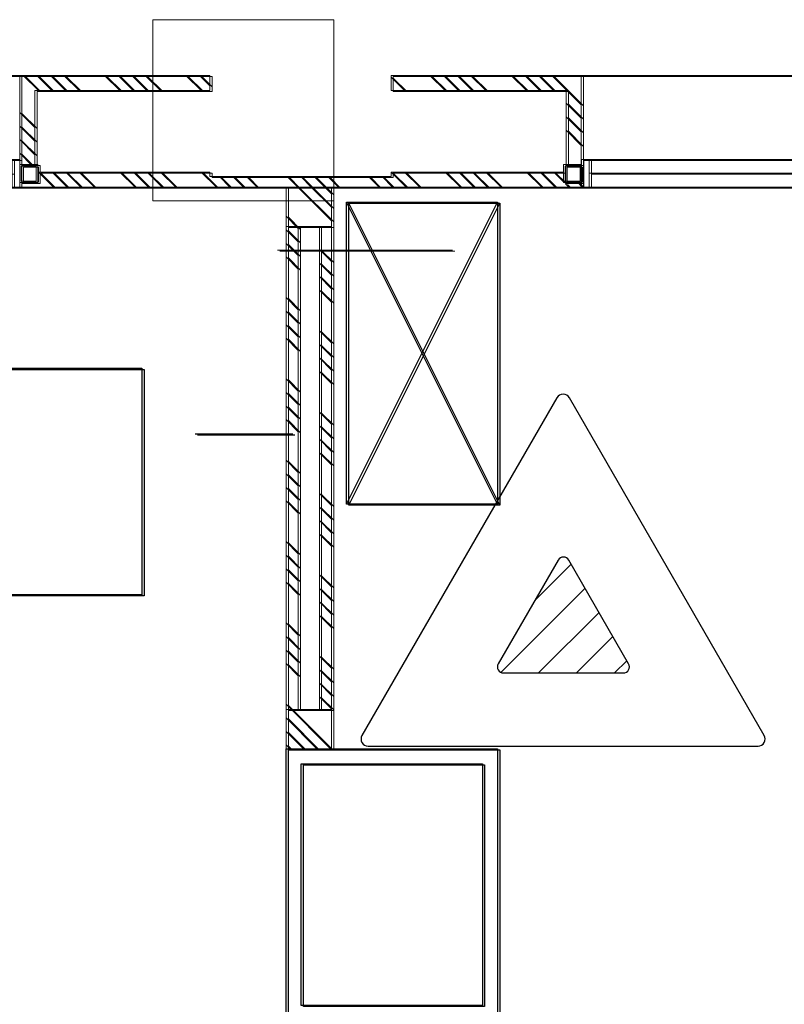
# Model space of a CAD drawing. Units: millimetres. Extents: x 175 to 687, y 198 to 498.
# Drawn here: x 328 to 330, y 243 to 247 of the extents above; entities that cross this region are included whole.
import ezdxf

# ---------------------------------------------------------------- set-up
doc = ezdxf.new("R2010")
doc.units = ezdxf.units.MM
for name, color, linetype in [('-0-POŽARNA VARNOST', 7, 'Continuous'), ('A_oprema', 250, 'Continuous'), ('A_srafure', 4, 'Continuous')]:
    doc.layers.add(name, color=color, linetype=linetype)
for name, color, linetype, lineweight in [('A_KONSTRUKCIJA', 6, 'Continuous', 9), ('a_okna_vrata', 7, 'Continuous', 15), ('A_ZID_KNAUF', 2, 'Continuous', 9)]:
    doc.layers.add(name, color=color, linetype=linetype, lineweight=lineweight)
pattern_1 = [(135, (277.94343, 107.85505), (-0.13472917, -0.13472917), []), (135, (277.94343, 107.89996), (-0.13472917, -0.13472917), []), (135, (277.94343, 107.94487), (-0.13472917, -0.13472917), []), (135, (277.94343, 107.98978), (-0.13472917, -0.13472917), [])]
pattern_2 = [(135, (277.93589, 107.85852), (-0.13472917, -0.13472917), []), (135, (277.93589, 107.90343), (-0.13472917, -0.13472917), []), (135, (277.93589, 107.94834), (-0.13472917, -0.13472917), []), (135, (277.93589, 107.99325), (-0.13472917, -0.13472917), [])]
pattern_3 = [(135, (277.93588, 107.85854), (-0.13472917, -0.13472917), []), (135, (277.93588, 107.90345), (-0.13472917, -0.13472917), []), (135, (277.93588, 107.94836), (-0.13472917, -0.13472917), []), (135, (277.93588, 107.99327), (-0.13472917, -0.13472917), [])]

# ---------------------------------------------------------------- blocks, each defined once
blk = doc.blocks.new('A$C82d9d6f1')
at = {"layer": 'a_okna_vrata', "color": 8}
for points in [[(0, 9.2), (120, 9.2)], [(2.5, 4.6), (117.5, 4.6)], [(0, 0), (120, 0)]]:
    blk.add_lwpolyline(points, dxfattribs=at)
at = {"layer": 'a_okna_vrata'}
for points in [[(0, 9.2), (0, 0)], [(2.5, 9.2), (2.5, 0)], [(117.5, 9.2), (117.5, 0)], [(120, 9.2), (120, 0)]]:
    blk.add_lwpolyline(points, dxfattribs=at)
blk = doc.blocks.new('A$Ca5e4faae')
at = {"layer": 'A_KONSTRUKCIJA'}
for points in [[(-0.875, -3.8), (5.125, -3.8), (5.125, 2.2), (-0.875, 2.2), (-0.875, -3.8)], [(131.125, -3.8), (125.125, -3.8), (125.125, 2.2), (131.125, 2.2), (131.125, -3.8)]]:
    blk.add_lwpolyline(points, dxfattribs=at)
for points in [[(-0.375, -3.3), (4.625, -3.3), (4.625, 1.7), (-0.375, 1.7)], [(130.625, -3.3), (125.625, -3.3), (125.625, 1.7), (130.625, 1.7)]]:
    blk.add_lwpolyline(points, close=True, dxfattribs=at)
blk = doc.blocks.new('A$C4c26f308')
at = {"layer": 'A_oprema'}
for points in [[(70, 0), (0, 0), (0, 90), (70, 90)], [(65, 5), (5, 5), (5, 85), (65, 85)]]:
    blk.add_lwpolyline(points, close=True, dxfattribs=at)
blk = doc.blocks.new('A$C7c7e2048')
at = {"layer": 'A_oprema'}
for p, q in [((50, 0), (0, 100)), ((0, 0), (50, 100))]:
    blk.add_line(p, q, dxfattribs=at)
blk.add_lwpolyline([(50, 0), (0, 0), (0, 100), (50, 100)], close=True, dxfattribs=at)

msp = doc.modelspace()

# ---------------------------------------------------------------- hatches: boundary and pattern name
at = {"layer": '-0-POŽARNA VARNOST'}
h = msp.add_hatch(dxfattribs=at)
h.set_pattern_fill('ANSI31', color=256, scale=0.028076, style=0)
h.set_pattern_definition([(45, (411.14737, 252.45958), (-0.063031435, 0.063031435), [])])
edge = h.paths.add_edge_path()
edge.add_ellipse((329.2914, 244.4864), major_axis=(0.0202, 0), ratio=1, start_angle=150, end_angle=270)
edge.add_line((329.2914, 244.4661), (329.6883, 244.4661))
edge.add_ellipse((329.6883, 244.4864), major_axis=(0.0202, 0), ratio=1, start_angle=270, end_angle=390)
edge.add_line((329.7059, 244.4965), (329.5074, 244.8402))
edge.add_ellipse((329.4899, 244.8301), major_axis=(0.0202, 0), ratio=1, start_angle=30, end_angle=150)
edge.add_line((329.4724, 244.8402), (329.2739, 244.4965))
at = {"layer": 'A_srafure'}
h = msp.add_hatch(dxfattribs=at)
h.set_pattern_fill('ANSI34', color=8, scale=0.010002, angle=90)
h.set_pattern_definition(pattern_2)
h.paths.add_polyline_path([(327.7486, 246.1255), (327.7486, 246.0875), (327.6885, 246.0875), (327.6885, 246.1475), (327.7386, 246.1475), (327.7386, 246.3956), (328.3187, 246.3956), (328.3187, 246.4456), (327.6885, 246.4456), (327.6885, 246.0755), (329.5489, 246.0755), (329.5489, 246.4456), (328.9188, 246.4456), (328.9188, 246.3956), (329.4989, 246.3956), (329.4989, 246.1475), (329.5752, 246.1475), (329.5752, 246.0875), (329.4901, 246.0875), (329.4901, 246.1255), (328.9188, 246.1255), (328.9188, 246.1105), (328.3187, 246.1105), (328.3187, 246.1255)])
h = msp.add_hatch(dxfattribs=at)
h.set_pattern_fill('ANSI34', color=8, scale=0.010002, angle=90)
h.set_pattern_definition(pattern_3)
h.paths.add_polyline_path([(327.7485, 246.1255), (327.7485, 246.0875), (327.6885, 246.0875), (327.6885, 246.1475), (327.7385, 246.1475), (327.7385, 246.3956), (328.3187, 246.3956), (328.3187, 246.4456), (327.6885, 246.4456), (327.6885, 246.0755), (329.5489, 246.0755), (329.5489, 246.4456), (328.9188, 246.4456), (328.9188, 246.3956), (329.4989, 246.3956), (329.4989, 246.1475), (329.5751, 246.1475), (329.5751, 246.0875), (329.4901, 246.0875), (329.4901, 246.1255), (328.9188, 246.1255), (328.9188, 246.1105), (328.3187, 246.1105), (328.3187, 246.1255)])
h = msp.add_hatch(dxfattribs=at)
h.set_pattern_fill('ANSI34', color=8, scale=0.010002, angle=90)
h.set_pattern_definition(pattern_1)
h.paths.add_polyline_path([(327.7561, 246.1221), (327.7561, 246.084), (327.6961, 246.084), (327.6961, 246.1441), (327.7461, 246.1441), (327.7461, 246.3921), (328.3262, 246.3921), (328.3262, 246.4421), (327.6961, 246.4421), (327.6961, 246.072), (329.5564, 246.072), (329.5564, 246.4421), (328.9263, 246.4421), (328.9263, 246.3921), (329.5064, 246.3921), (329.5064, 246.1441), (329.5827, 246.1441), (329.5827, 246.084), (329.4977, 246.084), (329.4977, 246.1221), (328.9263, 246.1221), (328.9263, 246.107), (328.3262, 246.107), (328.3262, 246.1221)])
h = msp.add_hatch(dxfattribs=at)
h.set_pattern_fill('ANSI34', color=8, scale=0.010002, angle=90)
h.set_pattern_definition(pattern_2)
h.paths.add_polyline_path([(328.7212, 246.0755), (328.7212, 245.9455), (328.5712, 245.9455), (328.5712, 246.0755)])
h.paths.add_polyline_path([(328.7212, 244.3452), (328.7212, 245.9455), (328.6812, 245.9455), (328.6812, 244.3452)])
h.paths.add_polyline_path([(328.5712, 245.9455), (328.5712, 244.3452), (328.6112, 244.3452), (328.6112, 245.9455)])
h.paths.add_polyline_path([(328.7212, 244.2152), (328.5712, 244.2152), (328.5712, 244.3452), (328.7212, 244.3452)])
h = msp.add_hatch(dxfattribs=at)
h.set_pattern_fill('ANSI34', color=8, scale=0.010002, angle=90)
h.set_pattern_definition(pattern_3)
h.paths.add_polyline_path([(328.7212, 246.0755), (328.7212, 245.9455), (328.5712, 245.9455), (328.5712, 246.0755)])
h.paths.add_polyline_path([(328.7212, 244.3452), (328.7212, 245.9455), (328.6812, 245.9455), (328.6812, 244.3452)])
h.paths.add_polyline_path([(328.5712, 245.9455), (328.5712, 244.3452), (328.6112, 244.3452), (328.6112, 245.9455)])
h.paths.add_polyline_path([(328.7212, 244.2152), (328.5712, 244.2152), (328.5712, 244.3452), (328.7212, 244.3452)])
h = msp.add_hatch(dxfattribs=at)
h.set_pattern_fill('ANSI34', color=8, scale=0.010002, angle=90)
h.set_pattern_definition(pattern_1)
h.paths.add_polyline_path([(328.5787, 245.942), (328.7288, 245.942), (328.7288, 246.072), (328.5787, 246.072)])
h.paths.add_polyline_path([(328.6888, 244.3417), (328.7288, 244.3417), (328.7288, 245.942), (328.6888, 245.942)])
h.paths.add_polyline_path([(328.5787, 244.3417), (328.6188, 244.3417), (328.6188, 245.942), (328.5787, 245.942)])
h.paths.add_polyline_path([(328.5787, 244.2117), (328.5787, 244.3417), (328.7288, 244.3417), (328.7288, 244.2117)])

# ---------------------------------------------------------------- linework, layer by layer
at = {"color": 1}
for points in [[(330.1551, 244.2594), (329.5094, 245.3779, 0.57735), (329.4682, 245.3779), (328.8224, 244.2594, 0.57735), (328.843, 244.2237), (330.1345, 244.2237, 0.57735)], [(329.7059, 244.4965), (329.5074, 244.8402, 0.57735), (329.4724, 244.8402), (329.2739, 244.4965, 0.57735), (329.2914, 244.4661), (329.6883, 244.4661, 0.57735)]]:
    msp.add_lwpolyline(points, format="xyb", close=True, dxfattribs=at)
at = {"layer": 'A_KONSTRUKCIJA', "color": 0}
for p, q in [((328.1294, 246.0303), (328.1294, 246.6303)), ((328.1294, 246.6303), (328.7294, 246.6303)), ((328.7294, 246.6303), (328.7294, 246.0303)), ((328.7294, 246.0303), (328.1294, 246.0303)), ((329.1222, 245.8666), (328.5425, 245.8666)), ((329.1222, 245.8666), (328.5425, 245.8666)), ((329.1298, 245.8631), (328.5501, 245.8631))]:
    msp.add_line(p, q, dxfattribs=at)
at = {"layer": 'a_okna_vrata', "color": 8}
for p, q in [((326.4871, 246.4456), (327.6885, 246.4456)), ((326.4871, 246.4456), (327.6885, 246.4456)), ((326.4946, 246.4421), (327.6961, 246.4421)), ((329.5489, 246.4456), (330.7504, 246.4456)), ((329.5489, 246.4456), (330.7504, 246.4456)), ((329.5564, 246.4421), (330.7579, 246.4421))]:
    msp.add_line(p, q, dxfattribs=at)
at = {"layer": 'A_oprema', "color": 8}
for points in [[(328.0936, 245.4754), (328.0936, 244.7253), (326.3933, 244.7253), (326.3933, 245.4754)], [(328.0936, 245.4754), (328.0936, 244.7253), (326.3933, 244.7253), (326.3933, 245.4754)], [(328.1012, 245.4719), (328.1012, 244.7218), (326.4008, 244.7218), (326.4008, 245.4719)]]:
    msp.add_lwpolyline(points, close=True, dxfattribs=at)
at = {"layer": 'A_srafure', "color": 8}
for points in [[(328.2697, 245.2583), (328.5929, 245.2583)], [(328.2697, 245.2583), (328.5929, 245.2583)], [(328.2773, 245.2548), (328.6005, 245.2548)]]:
    msp.add_lwpolyline(points, dxfattribs=at)
at = {"layer": 'A_ZID_KNAUF', "color": 8}
for p, q in [((327.6885, 246.4456), (327.6885, 246.0755)), ((327.6885, 246.4456), (328.3187, 246.4456)), ((327.6885, 246.4456), (327.6885, 246.0755)), ((327.6885, 246.4456), (328.3187, 246.4456)), ((327.6961, 246.4421), (327.6961, 246.072)), ((327.6961, 246.4421), (328.3262, 246.4421)), ((328.3187, 246.3956), (328.3187, 246.4456)), ((328.3187, 246.3956), (328.3187, 246.4456)), ((328.3262, 246.3921), (328.3262, 246.4421)), ((328.9188, 246.4456), (329.5489, 246.4456)), ((328.9188, 246.4456), (329.5489, 246.4456)), ((328.9263, 246.4421), (329.5564, 246.4421)), ((329.5489, 246.4456), (329.5489, 246.0755)), ((329.5489, 246.4456), (329.5489, 246.0755)), ((329.5564, 246.4421), (329.5564, 246.072)), ((327.7385, 246.3956), (328.3187, 246.3956)), ((327.7385, 246.1505), (327.7385, 246.3956)), ((327.7386, 246.3956), (328.3187, 246.3956)), ((327.7386, 246.1505), (327.7386, 246.3956)), ((328.9188, 246.3956), (329.4989, 246.3956)), ((328.9188, 246.3956), (329.4989, 246.3956)), ((329.4989, 246.3956), (329.4989, 246.1505)), ((329.4989, 246.3956), (329.4989, 246.1505)), ((327.7461, 246.3921), (328.3262, 246.3921)), ((327.7461, 246.1471), (327.7461, 246.3921)), ((328.9263, 246.3921), (329.5064, 246.3921)), ((329.5064, 246.3921), (329.5064, 246.1471)), ((328.3187, 246.1255), (327.7585, 246.1255)), ((328.3187, 246.1255), (327.7585, 246.1255)), ((328.3187, 246.1255), (327.7586, 246.1255)), ((328.3187, 246.1255), (327.7586, 246.1255)), ((328.3262, 246.1221), (327.7661, 246.1221)), ((328.3262, 246.1221), (327.7661, 246.1221)), ((329.4801, 246.1255), (328.9188, 246.1255)), ((329.4801, 246.1255), (328.9188, 246.1255)), ((329.4877, 246.1221), (328.9263, 246.1221)), ((329.5489, 246.0755), (327.6885, 246.0755)), ((329.5489, 246.0755), (327.6885, 246.0755)), ((329.5564, 246.072), (327.6961, 246.072)), ((328.5712, 246.0755), (328.5712, 244.2152)), ((328.5712, 246.0755), (328.5712, 244.2152)), ((328.5787, 246.072), (328.5787, 244.2117)), ((328.7212, 244.2152), (328.7212, 246.0755)), ((328.7212, 244.2152), (328.7212, 246.0755)), ((328.7288, 244.2117), (328.7288, 246.072)), ((328.6112, 245.9455), (328.6112, 244.3452)), ((328.6112, 245.9455), (328.6112, 244.3452)), ((328.6188, 245.942), (328.6188, 244.3417)), ((328.6812, 244.3452), (328.6812, 245.9455)), ((328.6812, 244.3452), (328.6812, 245.9455)), ((328.6888, 244.3417), (328.6888, 245.942)), ((328.5712, 244.2152), (328.5712, 245.1754)), ((328.5712, 244.2152), (328.5712, 245.1753)), ((328.5787, 244.2117), (328.5787, 245.1719))]:
    msp.add_line(p, q, dxfattribs=at)
for points in [[(327.7386, 246.1505), (327.7386, 246.3956), (328.3187, 246.3956), (328.3187, 246.4456), (327.6885, 246.4456), (327.6885, 246.0755), (329.5489, 246.0755), (329.5489, 246.4456), (328.9188, 246.4456), (328.9188, 246.3956), (329.4989, 246.3956), (329.4989, 246.1505)], [(327.7385, 246.1505), (327.7385, 246.3956), (328.3187, 246.3956), (328.3187, 246.4456), (327.6885, 246.4456), (327.6885, 246.0755), (329.5489, 246.0755), (329.5489, 246.4456), (328.9188, 246.4456), (328.9188, 246.3956), (329.4989, 246.3956), (329.4989, 246.1505)], [(327.7461, 246.1471), (327.7461, 246.3921), (328.3262, 246.3921), (328.3262, 246.4421), (327.6961, 246.4421), (327.6961, 246.072), (329.5564, 246.072), (329.5564, 246.4421), (328.9263, 246.4421), (328.9263, 246.3921), (329.5064, 246.3921), (329.5064, 246.1471)], [(329.4901, 246.1255), (328.9188, 246.1255), (328.9188, 246.1105), (328.3187, 246.1105), (328.3187, 246.1255), (327.7535, 246.1255)], [(329.4901, 246.1255), (328.9188, 246.1255), (328.9188, 246.1105), (328.3187, 246.1105), (328.3187, 246.1255), (327.7536, 246.1255)], [(329.4977, 246.1221), (328.9263, 246.1221), (328.9263, 246.107), (328.3262, 246.107), (328.3262, 246.1221), (327.7611, 246.1221)], [(328.5712, 245.9455), (328.7212, 245.9455)], [(328.5712, 245.9455), (328.7212, 245.9455)], [(328.5787, 245.942), (328.7288, 245.942)], [(328.5712, 244.3452), (328.7212, 244.3452)], [(328.5712, 244.3452), (328.7212, 244.3452)], [(328.5787, 244.3417), (328.7288, 244.3417)], [(328.5712, 244.2152), (328.7212, 244.2152)], [(328.5712, 244.2152), (328.7212, 244.2152)], [(328.5787, 244.2117), (328.7288, 244.2117)]]:
    msp.add_lwpolyline(points, dxfattribs=at)

# ---------------------------------------------------------------- block references
at = {"layer": 'A_KONSTRUKCIJA', "color": 8, "xscale": 0.01000188, "yscale": 0.01000188, "zscale": 0.01000188, "rotation": 360}
for p in [(326.4371, 246.1285), (326.437, 246.1285), (326.4446, 246.1251), (329.4989, 246.1285), (329.4989, 246.1285), (329.5064, 246.1251)]:
    msp.add_blockref('A$Ca5e4faae', p, dxfattribs=at)
at = {"layer": 'a_okna_vrata', "color": 8, "xscale": 0.01000188, "yscale": 0.01000188, "zscale": 0.01000188, "rotation": 360}
for p in [(326.4883, 246.0755), (326.4959, 246.072), (329.5501, 246.0755), (329.5502, 246.0755), (329.5577, 246.072)]:
    msp.add_blockref('A$C82d9d6f1', p, dxfattribs=at)
at = {"layer": 'A_oprema', "color": 8, "xscale": 0.01000188, "yscale": 0.01000188, "zscale": 0.01000188, "rotation": 360}
for name, p in [('A$C7c7e2048', (328.7712, 245.0253)), ('A$C7c7e2048', (328.7713, 245.0253)), ('A$C7c7e2048', (328.7788, 245.0218)), ('A$C4c26f308', (328.5712, 243.315)), ('A$C4c26f308', (328.5712, 243.315)), ('A$C4c26f308', (328.5787, 243.3115))]:
    msp.add_blockref(name, p, dxfattribs=at)

doc.saveas('drawing.dxf')
